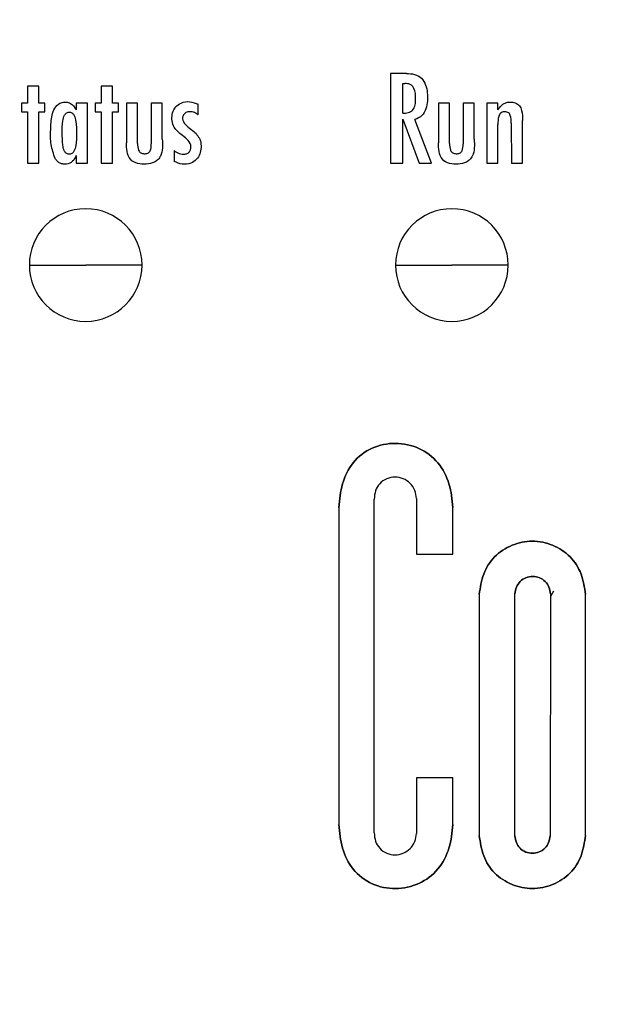
# Model space of a CAD drawing. Units: millimetres. Extents: x 238 to 2483, y 265 to 1625.
# Drawn here: x 508 to 529, y 953 to 988 of the extents above; entities that cross this region are included whole.
import ezdxf

# ---------------------------------------------------------------- set-up
doc = ezdxf.new("R2010")
doc.units = ezdxf.units.MM

msp = doc.modelspace()

# ---------------------------------------------------------------- linework, layer by layer
at = {"color": 7, "linetype": 'Continuous', "lineweight": 25}
for p, q in [((521.994, 986.551), (521.427, 986.551)), ((521.427, 986.551), (521.427, 983.359)), ((508.935, 986.098), (508.54, 986.098)), ((508.54, 986.098), (508.54, 985.499)), ((508.935, 985.499), (508.935, 986.098)), ((511.55, 986.098), (511.155, 986.098)), ((511.155, 986.098), (511.155, 985.499)), ((511.55, 985.499), (511.55, 986.098)), ((521.857, 986.197), (521.93, 986.197)), ((521.857, 985.137), (521.857, 986.197)), ((508.54, 985.499), (508.323, 985.499)), ((508.323, 985.499), (508.323, 985.184)), ((509.15, 985.499), (508.935, 985.499)), ((509.15, 985.184), (509.15, 985.499)), ((510.659, 985.499), (510.264, 985.499)), ((510.264, 985.499), (510.264, 985.257)), ((510.659, 983.359), (510.659, 985.499)), ((511.155, 985.499), (510.938, 985.499)), ((510.938, 985.499), (510.938, 985.184)), ((511.765, 985.499), (511.55, 985.499)), ((511.765, 985.184), (511.765, 985.499)), ((512.443, 985.499), (512.048, 985.499)), ((512.048, 985.499), (512.048, 984.085)), ((512.443, 984.068), (512.443, 985.499)), ((513.321, 985.499), (512.926, 985.499)), ((512.926, 985.499), (512.926, 984.048)), ((513.321, 984.219), (513.321, 985.499)), ((514.594, 985.085), (514.594, 985.455)), ((523.515, 985.499), (523.12, 985.499)), ((523.12, 985.499), (523.12, 984.085)), ((523.515, 984.068), (523.515, 985.499)), ((524.394, 985.499), (523.999, 985.499)), ((523.999, 985.499), (523.999, 984.048)), ((524.394, 984.219), (524.394, 985.499)), ((525.235, 985.499), (524.84, 985.499)), ((524.84, 985.499), (524.84, 983.359)), ((525.235, 985.253), (525.235, 985.499)), ((508.323, 985.184), (508.54, 985.184)), ((508.54, 985.184), (508.54, 983.359)), ((508.935, 983.359), (508.935, 985.184)), ((508.935, 985.184), (509.15, 985.184)), ((510.938, 985.184), (511.155, 985.184)), ((511.155, 985.184), (511.155, 983.359)), ((511.55, 983.359), (511.55, 985.184)), ((511.55, 985.184), (511.765, 985.184)), ((521.857, 983.359), (521.857, 984.922)), ((521.857, 984.922), (522.442, 983.359)), ((522.879, 983.359), (522.291, 984.911)), ((525.235, 983.359), (525.235, 984.742)), ((525.711, 984.789), (525.713, 983.359)), ((526.107, 983.359), (526.107, 984.88)), ((510.264, 983.634), (510.264, 983.359)), ((513.737, 983.81), (513.737, 983.427)), ((508.54, 983.359), (508.935, 983.359)), ((510.264, 983.359), (510.659, 983.359)), ((511.155, 983.359), (511.55, 983.359)), ((521.427, 983.359), (521.857, 983.359)), ((522.442, 983.359), (522.879, 983.359)), ((524.84, 983.359), (525.235, 983.359)), ((525.713, 983.359), (526.107, 983.359)), ((508.6, 979.745), (510.6, 979.745)), ((512.6, 979.745), (510.6, 979.745)), ((521.6, 979.745), (523.6, 979.745)), ((525.6, 979.745), (523.6, 979.745)), ((520.84, 959.586), (520.84, 971.434)), ((522.345, 971.453), (522.342, 969.477)), ((519.584, 971.138), (519.584, 959.882)), ((523.639, 969.477), (523.639, 971.138)), ((522.342, 969.477), (523.639, 969.477)), ((527.205, 968.17), (527.101, 967.975)), ((524.572, 968.054), (524.572, 959.492)), ((525.841, 959.481), (525.841, 968.068)), ((527.101, 968.068), (527.088, 959.481)), ((528.343, 959.492), (528.343, 968.054)), ((523.639, 961.543), (522.342, 961.543)), ((522.342, 961.543), (522.345, 959.566)), ((523.639, 959.882), (523.639, 961.543))]:
    msp.add_line(p, q, dxfattribs=at)
for centre, radius, start, end in [((538, 962.745), 49.5, 0, 180), ((538, 962.745), 47.9, 90.264, 270), ((538, 962.745), 47.4, 90.264, 270), ((538, 962.745), 47, 0, 180), ((510.6, 979.745), 2, 0, 180), ((523.6, 979.745), 2, 0, 180), ((510.6, 979.745), 2, 180, 0), ((523.6, 979.745), 2, 180, 0), ((538, 962.745), 49.5, 180, 0), ((538, 962.745), 47, 180, 0)]:
    msp.add_arc(centre, radius, start, end, dxfattribs=at)
for points, knots in [([(521.994, 986.551), (522.089, 986.547), (522.279, 986.538), (522.542, 986.398), (522.685, 986.141), (522.752, 985.767), (522.73, 985.385), (522.558, 985.026), (522.38, 984.95), (522.291, 984.911)], [0, 0, 0, 0, 0.125461, 0.250208, 0.37544, 0.500905, 0.750869, 0.875821, 1, 1, 1, 1]), ([(521.857, 985.137), (521.923, 985.139), (522.053, 985.144), (522.237, 985.245), (522.305, 985.44), (522.32, 985.697), (522.309, 985.937), (522.204, 986.104), (522.096, 986.185), (521.996, 986.192), (521.93, 986.197)], [0, 0, 0, 0, 0.125542, 0.249889, 0.374884, 0.500509, 0.750049, 0.812721, 0.875316, 1, 1, 1, 1]), ([(509.517, 983.53), (509.461, 983.695), (509.348, 984.025), (509.353, 984.551), (509.38, 984.985), (509.482, 985.32), (509.65, 985.501), (509.854, 985.545), (510.03, 985.516), (510.173, 985.406), (510.234, 985.306), (510.264, 985.257)], [0, 0, 0, 0, 0.186956, 0.374875, 0.562629, 0.656551, 0.749593, 0.812143, 0.874733, 0.937299, 1, 1, 1, 1]), ([(513.737, 983.81), (513.795, 983.771), (513.912, 983.693), (514.093, 983.67), (514.229, 983.711), (514.307, 983.79), (514.334, 983.894), (514.336, 984.053), (514.196, 984.232), (513.95, 984.409), (513.711, 984.625), (513.651, 984.922), (513.673, 985.158), (513.786, 985.373), (514.003, 985.53), (514.302, 985.574), (514.497, 985.495), (514.594, 985.455)], [0, 0, 0, 0, 0.062708, 0.125335, 0.15675, 0.188335, 0.219756, 0.251377, 0.328733, 0.407881, 0.53137, 0.601709, 0.672207, 0.742554, 0.81285, 0.906381, 1, 1, 1, 1]), ([(525.235, 985.253), (525.269, 985.303), (525.337, 985.403), (525.489, 985.511), (525.671, 985.544), (525.853, 985.517), (526.011, 985.412), (526.11, 985.184), (526.109, 985.002), (526.107, 984.88)], [0, 0, 0, 0, 0.125336, 0.250454, 0.375575, 0.500586, 0.625468, 0.749924, 1, 1, 1, 1]), ([(509.766, 984.438), (509.768, 984.581), (509.77, 984.795), (509.822, 985.046), (509.907, 985.146), (509.975, 985.173), (510.029, 985.178), (510.083, 985.169), (510.147, 985.133), (510.22, 985.026), (510.269, 984.777), (510.273, 984.562), (510.276, 984.419)], [0, 0, 0, 0, 0.250014, 0.37469, 0.437053, 0.468339, 0.499912, 0.53144, 0.562624, 0.6252, 0.75001, 1, 1, 1, 1]), ([(514.594, 985.085), (514.551, 985.113), (514.464, 985.17), (514.334, 985.196), (514.23, 985.19), (514.157, 985.161), (514.095, 985.113), (514.048, 985.039), (514.029, 984.942), (514.115, 984.707), (514.373, 984.561), (514.591, 984.342), (514.69, 984.147), (514.704, 983.92), (514.666, 983.688), (514.54, 983.484), (514.319, 983.341), (514.023, 983.3), (513.832, 983.385), (513.737, 983.427)], [0, 0, 0, 0, 0.046975, 0.093956, 0.117436, 0.140891, 0.164338, 0.187781, 0.218903, 0.25036, 0.407708, 0.469738, 0.531538, 0.601959, 0.672412, 0.742715, 0.812957, 0.906518, 1, 1, 1, 1]), ([(525.711, 984.789), (525.71, 984.883), (525.709, 985.001), (525.645, 985.126), (525.59, 985.171), (525.522, 985.189), (525.452, 985.19), (525.384, 985.177), (525.323, 985.14), (525.284, 985.082), (525.238, 984.951), (525.236, 984.835), (525.235, 984.742)], [0, 0, 0, 0, 0.249676, 0.312331, 0.374802, 0.437491, 0.500194, 0.562704, 0.625011, 0.687461, 0.750066, 1, 1, 1, 1]), ([(510.276, 984.419), (510.273, 984.276), (510.268, 984.062), (510.214, 983.812), (510.132, 983.71), (510.064, 983.683), (510.009, 983.679), (509.955, 983.689), (509.891, 983.724), (509.814, 983.829), (509.773, 984.082), (509.769, 984.295), (509.766, 984.438)], [0, 0, 0, 0, 0.24998, 0.374646, 0.4371, 0.468329, 0.499972, 0.531441, 0.562737, 0.625163, 0.749967, 1, 1, 1, 1]), ([(513.321, 984.219), (513.332, 984.009), (513.345, 983.745), (513.175, 983.485), (513.006, 983.365), (512.75, 983.316), (512.447, 983.328), (512.158, 983.478), (512.058, 983.783), (512.051, 983.984), (512.048, 984.085)], [0, 0, 0, 0, 0.249776, 0.312716, 0.375726, 0.500746, 0.626088, 0.74991, 0.874633, 1, 1, 1, 1]), ([(512.443, 984.068), (512.446, 983.984), (512.45, 983.879), (512.509, 983.768), (512.573, 983.712), (512.679, 983.694), (512.784, 983.706), (512.857, 983.749), (512.926, 983.856), (512.926, 983.962), (512.926, 984.048)], [0, 0, 0, 0, 0.24997, 0.312681, 0.375398, 0.499971, 0.624975, 0.68776, 0.750202, 1, 1, 1, 1]), ([(524.394, 984.219), (524.404, 984.009), (524.417, 983.745), (524.248, 983.485), (524.079, 983.365), (523.823, 983.316), (523.52, 983.328), (523.23, 983.478), (523.131, 983.783), (523.124, 983.984), (523.12, 984.085)], [0, 0, 0, 0, 0.249776, 0.312716, 0.375726, 0.500746, 0.626088, 0.74991, 0.874633, 1, 1, 1, 1]), ([(523.515, 984.068), (523.518, 983.984), (523.523, 983.879), (523.582, 983.768), (523.646, 983.712), (523.752, 983.694), (523.856, 983.706), (523.929, 983.749), (523.998, 983.856), (523.999, 983.962), (523.999, 984.048)], [0, 0, 0, 0, 0.24997, 0.312681, 0.375399, 0.499972, 0.624975, 0.68776, 0.750202, 1, 1, 1, 1]), ([(510.264, 983.634), (510.229, 983.561), (510.159, 983.415), (509.964, 983.32), (509.804, 983.326), (509.686, 983.359), (509.586, 983.431), (509.54, 983.497), (509.517, 983.53)], [0, 0, 0, 0, 0.2506799, 0.4962892, 0.6222956, 0.7480505, 0.8741559, 1, 1, 1, 1]), ([(519.584, 971.138), (519.612, 971.42), (519.667, 971.983), (520.045, 972.77), (520.742, 973.306), (521.602, 973.471), (522.456, 973.292), (523.155, 972.762), (523.548, 971.983), (523.609, 971.42), (523.639, 971.138)], [0, 0, 0, 0, 0.125297, 0.249444, 0.374548, 0.499986, 0.625302, 0.750698, 0.874594, 1, 1, 1, 1]), ([(523.639, 971.138), (523.609, 971.42), (523.548, 971.983), (523.155, 972.762), (522.456, 973.292), (521.602, 973.471), (520.742, 973.306), (520.045, 972.77), (519.667, 971.983), (519.612, 971.42), (519.584, 971.138)], [0, 0, 0, 0, 0.125406, 0.249302, 0.374698, 0.500014, 0.625452, 0.750556, 0.874703, 1, 1, 1, 1]), ([(522.345, 971.453), (522.331, 971.553), (522.302, 971.75), (522.136, 972.011), (521.879, 972.175), (521.578, 972.235), (521.279, 972.172), (521.024, 972.001), (520.87, 971.733), (520.85, 971.535), (520.84, 971.434)], [0, 0, 0, 0, 0.125631, 0.248861, 0.375099, 0.49993, 0.624832, 0.751125, 0.874169, 1, 1, 1, 1]), ([(524.572, 968.054), (524.608, 968.299), (524.68, 968.785), (525.086, 969.429), (525.719, 969.836), (526.458, 969.991), (527.197, 969.836), (527.83, 969.429), (528.236, 968.785), (528.307, 968.299), (528.343, 968.054)], [0, 0, 0, 0, 0.125645, 0.248856, 0.375171, 0.5, 0.62483, 0.751143, 0.874356, 1, 1, 1, 1]), ([(528.343, 968.054), (528.307, 968.299), (528.236, 968.785), (527.83, 969.429), (527.197, 969.836), (526.458, 969.991), (525.719, 969.836), (525.086, 969.429), (524.68, 968.785), (524.608, 968.299), (524.572, 968.054)], [0, 0, 0, 0, 0.1256444, 0.2488574, 0.3751696, 0.4999995, 0.6248293, 0.7511439, 0.8743546, 1, 1, 1, 1]), ([(527.101, 968.068), (527.089, 968.149), (527.064, 968.311), (526.927, 968.523), (526.716, 968.657), (526.471, 968.708), (526.225, 968.658), (526.014, 968.524), (525.878, 968.311), (525.853, 968.149), (525.841, 968.068)], [0, 0, 0, 0, 0.125665, 0.248849, 0.375176, 0.500011, 0.624854, 0.751111, 0.874364, 1, 1, 1, 1]), ([(525.841, 968.068), (525.853, 968.149), (525.878, 968.311), (526.014, 968.524), (526.225, 968.658), (526.471, 968.708), (526.716, 968.657), (526.927, 968.523), (527.064, 968.311), (527.089, 968.149), (527.101, 968.068)], [0, 0, 0, 0, 0.1256362, 0.2488895, 0.3751458, 0.4999889, 0.6248236, 0.751151, 0.8743351, 1, 1, 1, 1]), ([(523.639, 959.882), (523.609, 959.599), (523.548, 959.037), (523.155, 958.258), (522.456, 957.728), (521.602, 957.549), (520.742, 957.714), (520.045, 958.25), (519.667, 959.037), (519.612, 959.6), (519.584, 959.882)], [0, 0, 0, 0, 0.1254062, 0.2493023, 0.3746982, 0.5000136, 0.6254515, 0.7505558, 0.8747027, 1, 1, 1, 1]), ([(519.584, 959.882), (519.612, 959.6), (519.667, 959.037), (520.045, 958.25), (520.742, 957.714), (521.602, 957.549), (522.456, 957.728), (523.155, 958.258), (523.548, 959.037), (523.609, 959.599), (523.639, 959.882)], [0, 0, 0, 0, 0.125297, 0.249444, 0.374548, 0.499986, 0.625302, 0.750698, 0.874594, 1, 1, 1, 1]), ([(520.84, 959.586), (520.85, 959.485), (520.87, 959.287), (521.024, 959.018), (521.278, 958.848), (521.578, 958.784), (521.879, 958.844), (522.136, 959.008), (522.302, 959.269), (522.331, 959.467), (522.345, 959.566)], [0, 0, 0, 0, 0.125832, 0.248876, 0.375168, 0.500071, 0.624901, 0.751139, 0.87437, 1, 1, 1, 1]), ([(528.343, 959.492), (528.307, 959.247), (528.236, 958.761), (527.83, 958.117), (527.197, 957.71), (526.458, 957.555), (525.719, 957.71), (525.086, 958.117), (524.68, 958.761), (524.608, 959.247), (524.572, 959.492)], [0, 0, 0, 0, 0.125645, 0.248858, 0.375169, 0.5, 0.62483, 0.751144, 0.874354, 1, 1, 1, 1]), ([(524.572, 959.492), (524.608, 959.247), (524.68, 958.761), (525.086, 958.117), (525.719, 957.71), (526.458, 957.555), (527.197, 957.71), (527.83, 958.117), (528.236, 958.761), (528.307, 959.247), (528.343, 959.492)], [0, 0, 0, 0, 0.125646, 0.248856, 0.37517, 0.5, 0.624831, 0.751142, 0.874355, 1, 1, 1, 1]), ([(525.841, 959.481), (525.853, 959.399), (525.876, 959.239), (526.009, 959.025), (526.218, 958.889), (526.463, 958.84), (526.708, 958.892), (526.917, 959.026), (527.052, 959.239), (527.076, 959.399), (527.088, 959.481)], [0, 0, 0, 0, 0.125602, 0.24895, 0.375087, 0.499981, 0.624856, 0.751123, 0.874347, 1, 1, 1, 1]), ([(527.088, 959.481), (527.076, 959.399), (527.052, 959.239), (526.917, 959.026), (526.708, 958.892), (526.463, 958.84), (526.218, 958.889), (526.009, 959.025), (525.876, 959.239), (525.853, 959.399), (525.841, 959.481)], [0, 0, 0, 0, 0.125653, 0.248877, 0.375144, 0.500019, 0.624913, 0.75105, 0.874398, 1, 1, 1, 1])]:
    msp.add_open_spline(points, degree=3, knots=knots, dxfattribs=at)

doc.saveas('drawing.dxf')
